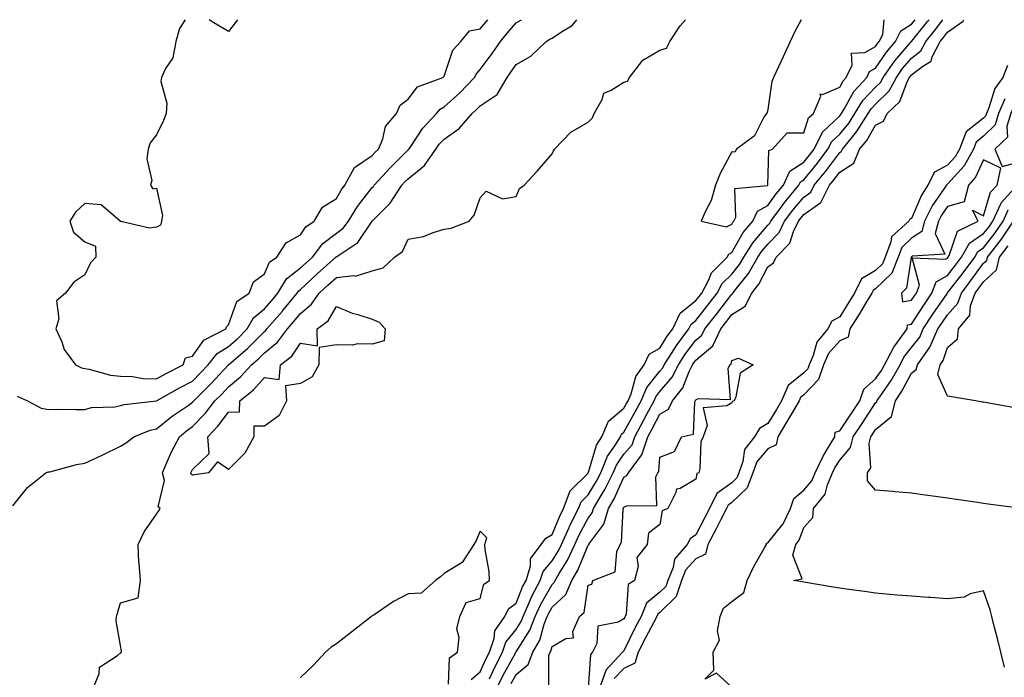
# Model space of a CAD drawing. Units: inches. Extents: x 950003 to 952643, y 7284698 to 7287338.
# Drawn here: x 950520 to 950794, y 7287155 to 7287338 of the extents above; entities that cross this region are included whole.
import ezdxf

# ---------------------------------------------------------------- set-up
doc = ezdxf.new("R2010")
doc.units = ezdxf.units.IN
doc.header["$MEASUREMENT"] = 0
doc.layers.add('Contour_95007284', color=7, linetype='Continuous', true_color=0xf58945)

msp = doc.modelspace()

# ---------------------------------------------------------------- linework, layer by layer
at = {"layer": 'Contour_95007284'}
for points in [[(950518.05, 7287202.69, 3175), (950522.19, 7287207.78, 3175), (950527.28, 7287211.92, 3175), (950527.85, 7287212.12, 3175), (950528.05, 7287212.15, 3175), (950528.33, 7287212.2, 3175), (950535.76, 7287214.21, 3175), (950538.05, 7287214.54, 3175), (950542.94, 7287216.81, 3175), (950543.09, 7287216.88, 3175), (950548.05, 7287219.32, 3175), (950549.68, 7287220.29, 3175), (950551.75, 7287221.92, 3175), (950556.23, 7287223.74, 3175), (950558.05, 7287224.15, 3175), (950562.36, 7287227.61, 3175), (950566.79, 7287230.66, 3175), (950568.05, 7287231.55, 3175), (950568.24, 7287231.73, 3175), (950568.37, 7287231.92, 3175), (950573.2, 7287236.77, 3175), (950578.05, 7287241.9, 3175), (950578.07, 7287241.92, 3175), (950583.43, 7287246.54, 3175), (950588.05, 7287251.19, 3175), (950588.45, 7287251.52, 3175), (950588.75, 7287251.92, 3175), (950593.06, 7287256.91, 3175), (950593.17, 7287257.04, 3175), (950597.15, 7287261.92, 3175), (950597.49, 7287262.48, 3175), (950598.05, 7287262.92, 3175), (950602.72, 7287267.25, 3175), (950607.95, 7287271.92, 3175), (950607.99, 7287271.98, 3175), (950608.05, 7287272.02, 3175), (950608.43, 7287272.3, 3175), (950614, 7287275.97, 3175), (950618.05, 7287281.92, 3175), (950618.41, 7287282.28, 3175), (950623.03, 7287286.94, 3175), (950626.29, 7287291.92, 3175), (950627.13, 7287292.84, 3175), (950628.05, 7287293.75, 3175), (950632.59, 7287297.38, 3175), (950635.7, 7287301.92, 3175), (950636.66, 7287303.31, 3175), (950638.05, 7287304.79, 3175), (950642.24, 7287307.73, 3175), (950645.83, 7287311.92, 3175), (950647.01, 7287312.96, 3175), (950648.05, 7287314.06, 3175), (950652.8, 7287317.17, 3175), (950655.56, 7287321.92, 3175), (950656.61, 7287323.36, 3175), (950658.05, 7287325.48, 3175), (950662.14, 7287327.83, 3175), (950666.41, 7287331.92, 3175), (950667.44, 7287332.53, 3175), (950668.05, 7287332.87, 3175), (950670.94, 7287334.81, 3175), (950673.63, 7287336.34, 3175), (950674.95, 7287338, 3175)], [(950519.3, 7287233.17, 3176), (950522.17, 7287231.92, 3176), (950525.97, 7287229.84, 3176), (950528.05, 7287229.54, 3176), (950530.39, 7287229.58, 3176), (950535.63, 7287229.5, 3176), (950538.05, 7287229.54, 3176), (950539.92, 7287230.05, 3176), (950546.42, 7287230.29, 3176), (950548.05, 7287230.59, 3176), (950549.07, 7287230.9, 3176), (950558.03, 7287231.92, 3176), (950558.05, 7287231.92, 3176), (950564.45, 7287235.52, 3176), (950568.05, 7287237.41, 3176), (950570.3, 7287239.67, 3176), (950572.43, 7287241.92, 3176), (950574.92, 7287245.05, 3176), (950578.05, 7287247.05, 3176), (950580.66, 7287249.31, 3176), (950583.25, 7287251.92, 3176), (950584.96, 7287255.01, 3176), (950588.05, 7287257.49, 3176), (950590.11, 7287259.86, 3176), (950591.79, 7287261.92, 3176), (950594.14, 7287265.83, 3176), (950598.05, 7287268.89, 3176), (950599.62, 7287270.35, 3176), (950601.38, 7287271.92, 3176), (950604.26, 7287275.71, 3176), (950608.05, 7287278.57, 3176), (950609.97, 7287280, 3176), (950611.44, 7287281.92, 3176), (950613.94, 7287286.03, 3176), (950618.05, 7287291.25, 3176), (950618.38, 7287291.59, 3176), (950618.61, 7287291.92, 3176), (950623.11, 7287296.86, 3176), (950628.05, 7287301.75, 3176), (950628.14, 7287301.83, 3176), (950628.21, 7287301.92, 3176), (950628.56, 7287302.43, 3176), (950632.14, 7287307.83, 3176), (950635.89, 7287311.92, 3176), (950636.88, 7287313.09, 3176), (950638.05, 7287313.75, 3176), (950642.36, 7287317.61, 3176), (950646.48, 7287321.92, 3176), (950647, 7287322.97, 3176), (950648.05, 7287324.11, 3176), (950651.39, 7287328.58, 3176), (950653.68, 7287331.92, 3176), (950655.67, 7287334.3, 3176), (950658.05, 7287337.13, 3176), (950659.56, 7287338, 3176)], [(950565.98, 7287338, 3177), (950564.44, 7287335.53, 3177), (950563.42, 7287331.92, 3177), (950562.55, 7287327.42, 3177), (950560.51, 7287324.38, 3177), (950559.4, 7287321.92, 3177), (950559.2, 7287320.77, 3177), (950560.89, 7287314.76, 3177), (950560.68, 7287311.92, 3177), (950559.99, 7287309.98, 3177), (950558.05, 7287305.99, 3177), (950556.25, 7287303.72, 3177), (950555.72, 7287301.92, 3177), (950555.38, 7287299.25, 3177), (950556.74, 7287293.23, 3177), (950556.37, 7287291.92, 3177), (950557.04, 7287290.91, 3177), (950558.05, 7287291.14, 3177), (950559.66, 7287283.53, 3177), (950559.4, 7287281.92, 3177), (950559.15, 7287280.82, 3177), (950558.05, 7287280.28, 3177), (950556.1, 7287279.97, 3177), (950548.1, 7287281.87, 3177), (950548.05, 7287281.84, 3177), (950547.92, 7287281.79, 3177), (950547.93, 7287281.92, 3177), (950542.62, 7287286.49, 3177), (950538.05, 7287286.84, 3177), (950535.54, 7287284.43, 3177), (950533.88, 7287281.92, 3177), (950534.98, 7287278.85, 3177), (950538.05, 7287276.17, 3177), (950541.1, 7287274.97, 3177), (950541.15, 7287271.92, 3177), (950539.65, 7287270.32, 3177), (950538.05, 7287266.97, 3177), (950535.05, 7287264.92, 3177), (950532.69, 7287261.92, 3177), (950530.23, 7287259.74, 3177), (950530.88, 7287254.75, 3177), (950530.06, 7287251.92, 3177), (950531.65, 7287248.32, 3177), (950532.3, 7287246.17, 3177), (950535.5, 7287241.92, 3177), (950537.19, 7287241.06, 3177), (950538.05, 7287240.88, 3177), (950539.27, 7287240.7, 3177), (950545.22, 7287239.09, 3177), (950548.05, 7287238.8, 3177), (950551.31, 7287238.66, 3177), (950554.3, 7287238.17, 3177), (950558.05, 7287238.05, 3177)], [(950540.42, 7287151.92, 3174), (950542.04, 7287155.91, 3174), (950542.15, 7287157.82, 3174), (950547.14, 7287161.01, 3174), (950548.05, 7287161.74, 3174), (950548.17, 7287161.8, 3174), (950548.19, 7287161.92, 3174), (950548.31, 7287162.18, 3174), (950548.05, 7287163.84, 3174), (950546.8, 7287170.67, 3174), (950546.92, 7287171.92, 3174), (950547.17, 7287172.8, 3174), (950548.05, 7287175.74, 3174), (950552.89, 7287177.08, 3174), (950553.57, 7287181.92, 3174), (950553.19, 7287186.78, 3174), (950553.09, 7287186.96, 3174), (950552.97, 7287191.92, 3174), (950554.55, 7287195.42, 3174), (950558.05, 7287200.35, 3174), (950558.7, 7287201.27, 3174), (950559.09, 7287201.92, 3174), (950558.51, 7287202.38, 3174), (950560.23, 7287209.74, 3174), (950559.67, 7287211.92, 3174), (950561.03, 7287214.9, 3174), (950562.24, 7287217.73, 3174), (950564.38, 7287221.92, 3174), (950566.4, 7287223.57, 3174), (950568.05, 7287224.74, 3174), (950571.56, 7287228.41, 3174), (950574.28, 7287231.92, 3174), (950576.16, 7287233.81, 3174), (950578.05, 7287235.81, 3174), (950581.39, 7287238.58, 3174), (950584.48, 7287241.92, 3174), (950586.4, 7287243.57, 3174), (950588.05, 7287245.24, 3174), (950591.72, 7287248.25, 3174), (950594.43, 7287251.92, 3174), (950596.11, 7287253.86, 3174), (950598.05, 7287256.26, 3174), (950601.18, 7287258.79, 3174), (950603.29, 7287261.92, 3174), (950605.76, 7287264.21, 3174), (950608.05, 7287266.26, 3174), (950612.9, 7287266.77, 3174), (950613.34, 7287266.63, 3174), (950618.05, 7287268.09, 3174), (950621.03, 7287268.94, 3174), (950624.18, 7287271.92, 3174), (950626.46, 7287273.51, 3174), (950628.05, 7287276.92, 3174), (950632.33, 7287277.64, 3174), (950634.94, 7287278.81, 3174), (950638.05, 7287279.66, 3174), (950639.96, 7287280.01, 3174), (950644.97, 7287281.92, 3174), (950646.39, 7287283.58, 3174), (950648.05, 7287288.43, 3174), (950649.7, 7287290.27, 3174), (950654.3, 7287288.17, 3174), (950658.05, 7287288.8, 3174), (950658.95, 7287291.02, 3174), (950660.27, 7287291.92, 3174), (950664.04, 7287295.93, 3174), (950668.05, 7287300.68, 3174), (950668.46, 7287301.51, 3174), (950668.72, 7287301.92, 3174), (950673.27, 7287306.7, 3174), (950678.05, 7287309.49, 3174), (950679.33, 7287310.64, 3174), (950679.76, 7287311.92, 3174), (950681.94, 7287315.81, 3174), (950682.42, 7287317.55, 3174), (950684.48, 7287318.35, 3174), (950688.05, 7287320.63, 3174), (950689.07, 7287320.9, 3174), (950689.54, 7287321.92, 3174), (950693.25, 7287326.72, 3174), (950698.05, 7287329.5, 3174), (950699.88, 7287330.09, 3174), (950700.82, 7287331.92, 3174), (950703.7, 7287336.27, 3174), (950705.17, 7287338, 3174)], [(950558.05, 7287238.05, 3177), (950560.54, 7287239.43, 3177), (950565.44, 7287241.92, 3177), (950566.11, 7287243.86, 3177), (950568.05, 7287244.39, 3177), (950571.19, 7287248.78, 3177), (950577.32, 7287251.92, 3177), (950577.49, 7287252.48, 3177), (950578.05, 7287253.07, 3177), (950580.41, 7287259.56, 3177), (950583.81, 7287261.92, 3177), (950584.97, 7287265, 3177), (950588.05, 7287267.24, 3177), (950589.46, 7287270.51, 3177), (950591.54, 7287271.92, 3177), (950594.09, 7287275.88, 3177), (950598.05, 7287278.16, 3177), (950599.58, 7287280.39, 3177), (950601.84, 7287281.92, 3177), (950604.18, 7287285.79, 3177), (950608.05, 7287288.26, 3177), (950609.38, 7287290.59, 3177), (950610.38, 7287291.92, 3177), (950613.12, 7287296.85, 3177), (950618.05, 7287300.16, 3177), (950618.89, 7287301.08, 3177), (950619.73, 7287301.92, 3177), (950620.94, 7287304.81, 3177), (950621.72, 7287308.25, 3177), (950624.77, 7287311.92, 3177), (950625.79, 7287314.18, 3177), (950628.05, 7287315.84, 3177), (950630.65, 7287319.32, 3177), (950637.68, 7287321.92, 3177), (950637.85, 7287322.12, 3177), (950638.05, 7287322.3, 3177), (950640.49, 7287329.48, 3177), (950642.69, 7287331.92, 3177), (950645.09, 7287334.88, 3177), (950648.05, 7287335.46, 3177), (950650.17, 7287338, 3177)], [(950580.55, 7287338, 3177), (950578.05, 7287334.73, 3177), (950573.54, 7287337.41, 3177), (950572.71, 7287338, 3177)], [(950645.58, 7287154.39, 3173), (950648.05, 7287156.45, 3173), (950649.75, 7287160.22, 3173), (950650.65, 7287161.92, 3173), (950651.92, 7287165.79, 3173), (950652.1, 7287167.87, 3173), (950654.92, 7287171.92, 3173), (950655.97, 7287174, 3173), (950658.05, 7287175.62, 3173), (950659.85, 7287180.12, 3173), (950660.8, 7287181.92, 3173), (950662.02, 7287185.89, 3173), (950662.05, 7287187.92, 3173), (950665.06, 7287191.92, 3173), (950666.27, 7287193.7, 3173), (950668.05, 7287194.76, 3173), (950670.19, 7287199.78, 3173), (950671.25, 7287201.92, 3173), (950673.11, 7287206.86, 3173), (950678.05, 7287211.81, 3173), (950678.09, 7287211.88, 3173), (950678.11, 7287211.92, 3173), (950678.16, 7287212.03, 3173), (950680.4, 7287219.57, 3173), (950681.87, 7287221.92, 3173), (950683.7, 7287226.27, 3173), (950688.05, 7287229.83, 3173), (950688.79, 7287231.18, 3173), (950689.18, 7287231.92, 3173), (950690.02, 7287233.89, 3173), (950691.31, 7287238.66, 3173), (950693.7, 7287241.92, 3173), (950695.07, 7287244.9, 3173), (950698.05, 7287246.58, 3173), (950700.1, 7287249.87, 3173), (950701.61, 7287251.92, 3173), (950703.63, 7287256.34, 3173), (950708.05, 7287259.81, 3173), (950708.98, 7287260.99, 3173), (950709.69, 7287261.92, 3173), (950711.58, 7287265.45, 3173), (950712.4, 7287267.57, 3173), (950716.78, 7287271.92, 3173), (950717.19, 7287272.78, 3173), (950718.05, 7287273.16, 3173), (950721.23, 7287278.74, 3173), (950723.92, 7287281.92, 3173), (950725.23, 7287284.74, 3173), (950728.05, 7287286.3, 3173), (950730.42, 7287289.55, 3173), (950732.4, 7287291.92, 3173), (950734.15, 7287295.82, 3173), (950738.05, 7287298.32, 3173), (950739.68, 7287300.29, 3173), (950740.91, 7287301.92, 3173), (950743.27, 7287306.7, 3173), (950748.05, 7287311.22, 3173), (950748.37, 7287311.6, 3173), (950748.57, 7287311.92, 3173), (950749.4, 7287313.27, 3173), (950751.94, 7287318.03, 3173), (950755.61, 7287321.92, 3173), (950756.38, 7287323.59, 3173), (950758.05, 7287324.5, 3173), (950761.02, 7287328.95, 3173), (950763.55, 7287331.92, 3173), (950765.03, 7287334.94, 3173), (950768.05, 7287336.74, 3173), (950769.07, 7287338, 3173)], [(950650.65, 7287154.52, 3172), (950652.14, 7287157.83, 3172), (950654.29, 7287161.92, 3172), (950655.23, 7287164.74, 3172), (950658.05, 7287168.27, 3172), (950659.48, 7287170.49, 3172), (950660.03, 7287171.92, 3172), (950661.63, 7287175.5, 3172), (950662.44, 7287177.53, 3172), (950664.78, 7287181.92, 3172), (950665.55, 7287184.42, 3172), (950668.05, 7287187.35, 3172), (950669.82, 7287190.15, 3172), (950670.64, 7287191.92, 3172), (950672.79, 7287196.66, 3172), (950672.94, 7287197.03, 3172), (950675.39, 7287201.92, 3172), (950676.13, 7287203.84, 3172), (950678.05, 7287205.79, 3172), (950680.42, 7287209.55, 3172), (950681.59, 7287211.92, 3172), (950683.49, 7287216.48, 3172), (950685.5, 7287219.37, 3172), (950687.08, 7287221.92, 3172), (950687.37, 7287222.6, 3172), (950688.05, 7287223.16, 3172), (950691.15, 7287228.82, 3172), (950692.8, 7287231.92, 3172), (950694.37, 7287235.6, 3172), (950698.05, 7287240.18, 3172), (950698.85, 7287241.12, 3172), (950699.25, 7287241.92, 3172), (950701.46, 7287245.33, 3172), (950702.68, 7287247.29, 3172), (950706.09, 7287251.92, 3172), (950706.7, 7287253.27, 3172), (950708.05, 7287254.32, 3172), (950711.41, 7287258.56, 3172), (950713.98, 7287261.92, 3172), (950715.39, 7287264.58, 3172), (950718.05, 7287267.21, 3172), (950720.15, 7287269.82, 3172), (950721.37, 7287271.92, 3172), (950723.95, 7287276.02, 3172), (950728.05, 7287280.78, 3172), (950728.62, 7287281.35, 3172), (950728.89, 7287281.92, 3172), (950731.31, 7287285.18, 3172), (950732.78, 7287287.19, 3172), (950736.72, 7287291.92, 3172), (950737.13, 7287292.84, 3172), (950738.05, 7287293.42, 3172), (950741.9, 7287298.07, 3172), (950744.79, 7287301.92, 3172), (950745.87, 7287304.1, 3172), (950748.05, 7287306.17, 3172), (950750.66, 7287309.31, 3172), (950752.29, 7287311.92, 3172), (950754.49, 7287315.48, 3172), (950758.05, 7287319.21, 3172), (950759.42, 7287320.55, 3172), (950760.16, 7287321.92, 3172), (950763.39, 7287326.58, 3172), (950767.87, 7287331.74, 3172), (950768.02, 7287331.92, 3172), (950768.03, 7287331.94, 3172), (950768.05, 7287331.95, 3172), (950772.51, 7287337.46, 3172), (950772.93, 7287338, 3172)], [(950652.73, 7287151.92, 3171), (950654.45, 7287155.52, 3171), (950657.83, 7287161.7, 3171), (950657.94, 7287161.92, 3171), (950657.97, 7287162, 3171), (950658.05, 7287162.1, 3171), (950661.88, 7287168.09, 3171), (950663.37, 7287171.92, 3171), (950664.82, 7287175.15, 3171), (950668.05, 7287180.8, 3171), (950668.64, 7287181.33, 3171), (950668.88, 7287181.92, 3171), (950670.03, 7287183.9, 3171), (950672.36, 7287187.61, 3171), (950674.39, 7287191.92, 3171), (950675.53, 7287194.44, 3171), (950678.05, 7287199.23, 3171), (950679.2, 7287200.77, 3171), (950679.54, 7287201.92, 3171), (950681.72, 7287205.59, 3171), (950682.75, 7287207.22, 3171), (950685.08, 7287211.92, 3171), (950685.95, 7287214.02, 3171), (950688.05, 7287217.03, 3171), (950690.29, 7287219.68, 3171), (950691.04, 7287221.92, 3171), (950693.51, 7287226.46, 3171), (950694.53, 7287228.4, 3171), (950696.41, 7287231.92, 3171), (950696.9, 7287233.07, 3171), (950698.05, 7287234.5, 3171), (950701.47, 7287238.5, 3171), (950703.19, 7287241.92, 3171), (950705.1, 7287244.87, 3171), (950708.05, 7287248.8, 3171), (950709.74, 7287250.23, 3171), (950710.54, 7287251.92, 3171), (950713.85, 7287256.12, 3171), (950718.05, 7287261.63, 3171), (950718.23, 7287261.74, 3171), (950718.31, 7287261.92, 3171), (950719.24, 7287263.11, 3171), (950722.65, 7287267.32, 3171), (950725.32, 7287271.92, 3171), (950726.37, 7287273.6, 3171), (950728.05, 7287275.54, 3171), (950731.19, 7287278.78, 3171), (950732.74, 7287281.92, 3171), (950735, 7287284.97, 3171), (950738.05, 7287288.58, 3171), (950740, 7287289.97, 3171), (950740.98, 7287291.92, 3171), (950744.16, 7287295.81, 3171), (950748.05, 7287301.05, 3171), (950748.59, 7287301.38, 3171), (950748.81, 7287301.92, 3171), (950751.95, 7287305.82, 3171), (950752.94, 7287307.03, 3171), (950756.01, 7287311.92, 3171), (950756.79, 7287313.18, 3171), (950758.05, 7287314.5, 3171), (950761.81, 7287318.16, 3171), (950763.82, 7287321.92, 3171), (950765.56, 7287324.41, 3171), (950768.05, 7287327.29, 3171), (950770.66, 7287329.31, 3171), (950772.01, 7287331.92, 3171), (950774.7, 7287335.27, 3171), (950776.76, 7287338, 3171)], [(950656.69, 7287153.28, 3170), (950658.05, 7287155.76, 3170), (950661.43, 7287158.54, 3170), (950662.7, 7287161.92, 3170), (950664.62, 7287165.35, 3170), (950665.86, 7287169.73, 3170), (950666.72, 7287171.92, 3170), (950667.13, 7287172.84, 3170), (950668.05, 7287174.45, 3170), (950671.92, 7287178.05, 3170), (950673.53, 7287181.92, 3170), (950675.19, 7287184.78, 3170), (950678.05, 7287191.71, 3170), (950678.17, 7287191.8, 3170), (950678.23, 7287191.92, 3170), (950678.52, 7287192.39, 3170), (950682.42, 7287197.55, 3170), (950683.7, 7287201.92, 3170), (950685.32, 7287204.65, 3170), (950688.05, 7287210.68, 3170), (950688.87, 7287211.1, 3170), (950689.26, 7287211.92, 3170), (950692.9, 7287216.77, 3170), (950693.04, 7287216.93, 3170), (950694.71, 7287221.92, 3170), (950695.88, 7287224.09, 3170), (950698.05, 7287228.16, 3170), (950700.41, 7287229.56, 3170), (950701.54, 7287231.92, 3170), (950704.45, 7287235.52, 3170), (950706.2, 7287240.07, 3170), (950707.13, 7287241.92, 3170), (950707.49, 7287242.48, 3170), (950708.05, 7287243.22, 3170), (950712.75, 7287247.22, 3170), (950714.97, 7287251.92, 3170), (950716.33, 7287253.64, 3170), (950718.05, 7287255.9, 3170), (950721.74, 7287258.23, 3170), (950723.6, 7287261.92, 3170), (950725.54, 7287264.43, 3170), (950728.05, 7287269.25, 3170), (950729.67, 7287270.3, 3170), (950730.37, 7287271.92, 3170), (950734.14, 7287275.83, 3170), (950735.18, 7287279.05, 3170), (950736.59, 7287281.92, 3170), (950737.21, 7287282.76, 3170), (950738.05, 7287283.76, 3170), (950742.82, 7287287.15, 3170), (950745.2, 7287291.92, 3170), (950746.49, 7287293.48, 3170), (950748.05, 7287295.59, 3170), (950751.94, 7287298.03, 3170), (950753.6, 7287301.92, 3170), (950755.58, 7287304.39, 3170), (950758.05, 7287308.65, 3170), (950760.25, 7287309.72, 3170), (950761.27, 7287311.92, 3170), (950764.73, 7287315.24, 3170), (950766.84, 7287320.71, 3170), (950767.48, 7287321.92, 3170), (950767.72, 7287322.25, 3170), (950768.05, 7287322.63, 3170), (950771.19, 7287325.06, 3170), (950773.48, 7287326.49, 3170), (950773.79, 7287327.66, 3170), (950775.99, 7287331.92, 3170), (950776.91, 7287333.06, 3170), (950778.05, 7287334.57, 3170), (950782.4, 7287337.57, 3170), (950782.57, 7287338, 3170)], [(950737.33, 7287338, 3174), (950735.48, 7287334.49, 3174), (950734.23, 7287331.92, 3174), (950732.31, 7287327.66, 3174), (950731.03, 7287324.9, 3174), (950729.67, 7287321.92, 3174), (950729.16, 7287320.81, 3174), (950728.05, 7287312.99, 3174), (950727.83, 7287312.14, 3174), (950727.66, 7287311.92, 3174), (950726.97, 7287310.84, 3174), (950724.33, 7287305.64, 3174), (950719.35, 7287301.92, 3174), (950718.87, 7287301.1, 3174), (950718.05, 7287301.24, 3174), (950714.79, 7287295.18, 3174), (950713.48, 7287291.92, 3174), (950712.27, 7287287.7, 3174), (950710.62, 7287284.49, 3174), (950709.56, 7287281.92, 3174), (950716.52, 7287280.39, 3174), (950718.05, 7287281.05, 3174), (950718.36, 7287281.61, 3174), (950718.63, 7287281.92, 3174), (950719.13, 7287283, 3174), (950718.92, 7287291.05, 3174), (950727.98, 7287291.85, 3174), (950728.05, 7287291.89, 3174), (950728.07, 7287291.92, 3174), (950728.09, 7287291.96, 3174), (950728.35, 7287301.62, 3174), (950729.4, 7287301.92, 3174), (950733.46, 7287306.51, 3174), (950738.05, 7287306.49, 3174), (950739.33, 7287310.64, 3174), (950740.72, 7287311.92, 3174), (950742.83, 7287316.7, 3174), (950742.65, 7287317.32, 3174), (950743.26, 7287317.13, 3174), (950748.05, 7287319.21, 3174), (950749, 7287320.97, 3174), (950749.89, 7287321.92, 3174), (950751.47, 7287325.34, 3174), (950751.33, 7287328.64, 3174), (950755.03, 7287328.9, 3174), (950758.05, 7287330.55, 3174), (950758.6, 7287331.37, 3174), (950759.07, 7287331.92, 3174), (950760.05, 7287333.92, 3174), (950760.45, 7287338, 3174)], [(950814.93, 7287338, 3172), (950814.62, 7287335.35, 3172), (950811.05, 7287331.92, 3172), (950812.36, 7287327.61, 3172), (950808.05, 7287328.77, 3172), (950805.73, 7287324.24, 3172), (950804.14, 7287321.92, 3172), (950802.7, 7287317.27, 3172), (950798.05, 7287315.76, 3172), (950796.35, 7287313.62, 3172), (950795.62, 7287311.92, 3172), (950794.51, 7287308.38, 3172), (950794.71, 7287305.26, 3172), (950791.24, 7287301.92, 3172), (950793.28, 7287297.15, 3172), (950798.05, 7287298.4, 3172)], [(950794.72, 7287325.25, 3170), (950793.41, 7287321.92, 3170), (950791.16, 7287318.81, 3170), (950789.56, 7287313.43, 3170), (950788.9, 7287311.92, 3170), (950788.7, 7287311.27, 3170), (950788.05, 7287310.63, 3170), (950783.23, 7287306.74, 3170), (950781.37, 7287301.92, 3170), (950780.18, 7287299.79, 3170), (950778.05, 7287297.47, 3170), (950774.38, 7287295.59, 3170), (950772.56, 7287291.92, 3170), (950770.77, 7287289.2, 3170), (950768.05, 7287282.7, 3170), (950767.53, 7287282.44, 3170), (950767.27, 7287281.92, 3170), (950762.42, 7287277.55, 3170), (950762.3, 7287276.17, 3170), (950760.67, 7287271.92, 3170), (950759.91, 7287270.06, 3170), (950758.05, 7287268.23, 3170), (950754.09, 7287265.88, 3170), (950752.18, 7287261.92, 3170), (950750.62, 7287259.35, 3170), (950748.05, 7287255.33, 3170), (950745.88, 7287254.09, 3170), (950744.75, 7287251.92, 3170), (950741.73, 7287248.24, 3170), (950740.7, 7287244.57, 3170), (950739.51, 7287241.92, 3170), (950739.14, 7287240.83, 3170), (950738.05, 7287239.68, 3170), (950733.76, 7287236.21, 3170), (950731.86, 7287231.92, 3170), (950730.45, 7287229.52, 3170), (950728.05, 7287225.57, 3170), (950725.75, 7287224.22, 3170), (950724.32, 7287221.92, 3170), (950721.58, 7287218.39, 3170), (950721.14, 7287215.01, 3170), (950720.01, 7287211.92, 3170), (950719.48, 7287210.49, 3170), (950718.05, 7287209.13, 3170), (950713.88, 7287206.09, 3170), (950711.87, 7287201.92, 3170), (950710.57, 7287199.4, 3170), (950708.05, 7287194.64, 3170), (950706.42, 7287193.55, 3170), (950705.6, 7287191.92, 3170), (950702.11, 7287187.86, 3170), (950701.69, 7287185.56, 3170), (950700.23, 7287181.92, 3170), (950699.69, 7287180.28, 3170), (950698.05, 7287178.66, 3170), (950694.33, 7287175.64, 3170), (950692.8, 7287171.92, 3170), (950691.17, 7287168.8, 3170), (950688.05, 7287162.35, 3170), (950687.78, 7287162.19, 3170), (950687.65, 7287161.92, 3170), (950682.97, 7287157, 3170), (950682.96, 7287156.83, 3170), (950681.2, 7287151.92, 3170)], [(950794.02, 7287315.95, 3171), (950792.26, 7287311.92, 3171), (950791.26, 7287308.71, 3171), (950788.05, 7287305.55, 3171), (950786.04, 7287303.93, 3171), (950785.27, 7287301.92, 3171), (950782.68, 7287297.29, 3171), (950778.05, 7287292.24, 3171), (950777.84, 7287292.13, 3171), (950777.73, 7287291.92, 3171), (950777.12, 7287290.99, 3171), (950773.75, 7287286.22, 3171), (950771.63, 7287281.92, 3171), (950770.89, 7287279.08, 3171), (950768.05, 7287277.15, 3171), (950765.36, 7287274.61, 3171), (950764.33, 7287271.92, 3171), (950762.51, 7287267.46, 3171), (950758.05, 7287263.06, 3171), (950757.34, 7287262.63, 3171), (950757, 7287261.92, 3171), (950755.36, 7287259.23, 3171), (950753.64, 7287256.33, 3171), (950750.84, 7287251.92, 3171), (950750.36, 7287249.61, 3171), (950748.05, 7287248.61, 3171), (950744.92, 7287245.05, 3171), (950743.54, 7287241.92, 3171), (950742.15, 7287237.82, 3171), (950738.05, 7287233.55, 3171), (950737.15, 7287232.82, 3171), (950736.75, 7287231.92, 3171), (950734.92, 7287228.79, 3171), (950733.55, 7287226.42, 3171), (950730.82, 7287221.92, 3171), (950730.34, 7287219.63, 3171), (950728.05, 7287218.52, 3171), (950725, 7287214.97, 3171), (950723.89, 7287211.92, 3171), (950722.29, 7287207.68, 3171), (950718.05, 7287203.63, 3171), (950717.06, 7287202.91, 3171), (950716.59, 7287201.92, 3171), (950715.02, 7287198.89, 3171), (950713.68, 7287196.29, 3171), (950711.4, 7287191.92, 3171), (950710.71, 7287189.26, 3171), (950708.05, 7287187.96, 3171), (950705.17, 7287184.8, 3171), (950704.01, 7287181.92, 3171), (950702.53, 7287177.44, 3171), (950698.05, 7287173, 3171), (950697.45, 7287172.52, 3171), (950697.2, 7287171.92, 3171), (950696.28, 7287170.15, 3171), (950694.03, 7287165.94, 3171), (950692.03, 7287161.92, 3171), (950691.08, 7287158.89, 3171), (950688.05, 7287157.46, 3171), (950685.33, 7287154.64, 3171)], [(950718.05, 7287152.25, 3171), (950713.81, 7287156.16, 3171), (950710.55, 7287154.42, 3171), (950713.02, 7287156.95, 3171), (950712.88, 7287161.92, 3171), (950714.63, 7287165.34, 3171), (950714.07, 7287167.94, 3171), (950714.78, 7287171.92, 3171), (950715.72, 7287174.25, 3171), (950718.05, 7287176.1, 3171), (950721.4, 7287178.57, 3171), (950722.28, 7287181.92, 3171), (950724.14, 7287185.83, 3171), (950727.17, 7287191.04, 3171), (950727.66, 7287191.92, 3171), (950727.68, 7287192.29, 3171), (950728.05, 7287192.37, 3171), (950732.33, 7287197.64, 3171), (950734.36, 7287201.92, 3171), (950735.27, 7287204.7, 3171), (950738.05, 7287207.07, 3171), (950740.31, 7287209.66, 3171), (950741.24, 7287211.92, 3171), (950743.42, 7287216.55, 3171), (950744.69, 7287218.56, 3171), (950746.65, 7287221.92, 3171), (950746.75, 7287223.22, 3171), (950748.05, 7287223.57, 3171), (950751.43, 7287228.54, 3171), (950753.64, 7287231.92, 3171), (950754.77, 7287235.2, 3171), (950758.05, 7287238.08, 3171), (950759.63, 7287240.34, 3171), (950760.53, 7287241.92, 3171), (950763.09, 7287246.88, 3171), (950763.39, 7287247.26, 3171), (950766.79, 7287251.92, 3171), (950766.9, 7287253.07, 3171), (950768.05, 7287253.28, 3171), (950771.41, 7287258.56, 3171), (950773.7, 7287261.92, 3171), (950774.91, 7287265.06, 3171), (950778.05, 7287266.79, 3171), (950780.29, 7287269.68, 3171), (950781.93, 7287271.92, 3171), (950784.17, 7287275.8, 3171), (950788.05, 7287278.45, 3171), (950789.58, 7287280.39, 3171), (950790.61, 7287281.92, 3171), (950792.86, 7287286.73, 3171), (950792.95, 7287287.02, 3171), (950797.41, 7287291.92, 3171)], [(950793.9, 7287157.77, 3170), (950792.9, 7287161.92, 3170), (950791.92, 7287165.79, 3170), (950791.13, 7287168.84, 3170), (950790.34, 7287171.92, 3170), (950789.86, 7287173.73, 3170), (950788.05, 7287179.04, 3170), (950784.29, 7287178.16, 3170), (950782.7, 7287177.27, 3170), (950778.05, 7287176.83, 3170), (950773.28, 7287177.15, 3170), (950772.79, 7287177.18, 3170), (950768.05, 7287177.51, 3170), (950764, 7287177.87, 3170), (950761.92, 7287178.05, 3170), (950758.05, 7287178.4, 3170), (950754.94, 7287178.81, 3170), (950750.56, 7287179.41, 3170), (950748.05, 7287179.74, 3170), (950746.19, 7287180.06, 3170), (950738.6, 7287181.37, 3170), (950738.05, 7287181.47, 3170), (950737.66, 7287181.53, 3170), (950735.23, 7287181.92, 3170), (950737.64, 7287182.33, 3170), (950735.05, 7287188.92, 3170), (950735.86, 7287191.92, 3170), (950736.8, 7287193.17, 3170), (950738.05, 7287196.63, 3170), (950740.56, 7287199.41, 3170), (950740.8, 7287201.92, 3170), (950744.04, 7287205.93, 3170), (950744.65, 7287208.52, 3170), (950746.08, 7287211.92, 3170), (950746.7, 7287213.27, 3170), (950748.05, 7287215.4, 3170), (950751.03, 7287218.94, 3170), (950751.8, 7287221.92, 3170), (950754.32, 7287225.65, 3170), (950758.05, 7287231.39, 3170), (950758.34, 7287231.63, 3170), (950758.42, 7287231.92, 3170), (950759.18, 7287233.05, 3170), (950762.39, 7287237.58, 3170), (950764.84, 7287241.92, 3170), (950765.93, 7287244.04, 3170), (950768.05, 7287246.76, 3170), (950770.29, 7287249.68, 3170), (950771.3, 7287251.92, 3170), (950773.95, 7287256.02, 3170), (950777.99, 7287261.86, 3170), (950778.03, 7287261.92, 3170), (950778.05, 7287261.94, 3170), (950782.41, 7287267.56, 3170), (950785.6, 7287271.92, 3170), (950786.5, 7287273.47, 3170), (950788.05, 7287274.54, 3170), (950791.32, 7287278.65, 3170), (950793.49, 7287281.92, 3170), (950794.94, 7287285.03, 3170)], [(950797.93, 7287202.04, 3169), (950789.31, 7287203.18, 3169), (950788.05, 7287203.38, 3169), (950786.34, 7287203.63, 3169), (950780.55, 7287204.42, 3169), (950778.05, 7287204.79, 3169), (950774.71, 7287205.26, 3169), (950771.8, 7287205.67, 3169), (950768.05, 7287206.18, 3169), (950763.38, 7287206.59, 3169), (950762.79, 7287206.66, 3169), (950758.05, 7287207.06, 3169), (950755.78, 7287209.65, 3169), (950755.82, 7287211.92, 3169), (950756.74, 7287213.23, 3169), (950756.21, 7287220.08, 3169), (950756.69, 7287221.92, 3169), (950757.24, 7287222.73, 3169), (950758.05, 7287223.98, 3169), (950762.42, 7287227.55, 3169), (950763.56, 7287231.92, 3169), (950765.36, 7287234.61, 3169), (950768.05, 7287239.66, 3169), (950769.35, 7287240.62, 3169), (950769.66, 7287241.92, 3169), (950773.12, 7287246.85, 3169), (950773.19, 7287247.06, 3169), (950775.38, 7287251.92, 3169), (950776.43, 7287253.54, 3169), (950778.05, 7287255.88, 3169), (950780.88, 7287259.09, 3169), (950781.88, 7287261.92, 3169), (950784.56, 7287265.41, 3169), (950788.05, 7287270.2, 3169), (950788.95, 7287271.02, 3169), (950789.17, 7287271.92, 3169), (950793.04, 7287276.91, 3169), (950793.05, 7287276.92, 3169), (950796.37, 7287281.92, 3169)], [(950796.19, 7287230.06, 3168), (950788.52, 7287231.45, 3168), (950788.05, 7287231.53, 3168), (950787.72, 7287231.59, 3168), (950785.85, 7287231.92, 3168), (950779.18, 7287233.05, 3168), (950778.05, 7287233.26, 3168), (950775.34, 7287239.21, 3168), (950775.98, 7287241.92, 3168), (950776.84, 7287243.13, 3168), (950778.05, 7287246.75, 3168), (950780.78, 7287249.19, 3168), (950781.13, 7287251.92, 3168), (950784.21, 7287255.76, 3168), (950784.46, 7287258.33, 3168), (950785.73, 7287261.92, 3168), (950786.73, 7287263.24, 3168), (950788.05, 7287265.05, 3168), (950791.63, 7287268.34, 3168), (950792.53, 7287271.92, 3168), (950794.94, 7287275.03, 3168)], [(950667.18, 7287152.79, 3169), (950667.14, 7287161.01, 3169), (950667.48, 7287161.92, 3169), (950667.69, 7287162.28, 3169), (950668.05, 7287163.57, 3169), (950671.89, 7287165.76, 3169), (950674.01, 7287165.96, 3169), (950673.86, 7287167.73, 3169), (950675.69, 7287171.92, 3169), (950676.95, 7287173.02, 3169), (950678.05, 7287180.65, 3169), (950679.09, 7287180.88, 3169), (950679.38, 7287181.92, 3169), (950685.63, 7287184.34, 3169), (950686.09, 7287189.96, 3169), (950687, 7287191.92, 3169), (950687.4, 7287192.57, 3169), (950687.78, 7287201.65, 3169), (950687.85, 7287201.92, 3169), (950687.93, 7287202.04, 3169), (950688.05, 7287202.3, 3169), (950688.84, 7287202.71, 3169), (950697.16, 7287202.81, 3169), (950696.94, 7287210.81, 3169), (950697.47, 7287211.92, 3169), (950697.72, 7287212.25, 3169), (950698.05, 7287216.28, 3169), (950702.11, 7287217.86, 3169), (950704.03, 7287221.92, 3169), (950707.37, 7287222.6, 3169), (950707.76, 7287231.63, 3169), (950707.89, 7287231.92, 3169), (950707.96, 7287232.01, 3169), (950708.05, 7287232.22, 3169), (950708.67, 7287232.54, 3169), (950717.68, 7287232.29, 3169), (950717.06, 7287240.93, 3169), (950717.53, 7287241.92, 3169), (950717.83, 7287242.14, 3169), (950718.05, 7287243.14, 3169), (950719.89, 7287243.76, 3169), (950723.98, 7287241.92, 3169), (950720.38, 7287239.59, 3169), (950719.17, 7287233.04, 3169), (950718.65, 7287231.92, 3169), (950718.2, 7287231.77, 3169), (950718.05, 7287231.38, 3169), (950716.66, 7287230.53, 3169), (950710.04, 7287229.93, 3169), (950711.18, 7287225.05, 3169), (950710.04, 7287221.92, 3169), (950709.44, 7287220.53, 3169), (950709.12, 7287212.99, 3169), (950708.86, 7287211.92, 3169), (950708.32, 7287211.65, 3169), (950708.05, 7287210.07, 3169), (950703.68, 7287207.55, 3169), (950702.63, 7287207.34, 3169), (950702.51, 7287206.38, 3169), (950700.22, 7287201.92, 3169), (950698.67, 7287201.3, 3169), (950698.05, 7287197.5, 3169), (950694.87, 7287195.1, 3169), (950694.49, 7287191.92, 3169), (950691.62, 7287188.35, 3169), (950691.98, 7287185.85, 3169), (950690.99, 7287181.92, 3169), (950689.2, 7287180.77, 3169), (950688.64, 7287172.51, 3169), (950688.39, 7287171.92, 3169), (950688.27, 7287171.7, 3169), (950688.05, 7287171.23, 3169), (950686.4, 7287170.27, 3169), (950680.76, 7287169.21, 3169), (950680.5, 7287164.37, 3169), (950679.32, 7287161.92, 3169), (950678.69, 7287161.28, 3169), (950678.07, 7287151.94, 3169)], [(950639.23, 7287153.1, 3174), (950639.56, 7287160.41, 3174), (950641.79, 7287161.92, 3174), (950642.19, 7287166.06, 3174), (950641.53, 7287168.44, 3174), (950642.35, 7287171.92, 3174), (950644.18, 7287175.79, 3174), (950648.05, 7287176.94, 3174), (950649.06, 7287180.91, 3174), (950650.65, 7287181.92, 3174), (950650.54, 7287184.41, 3174), (950649.46, 7287190.51, 3174), (950649.38, 7287191.92, 3174), (950649.94, 7287193.81, 3174), (950648.05, 7287195.64, 3174), (950646.93, 7287193.04, 3174), (950646.25, 7287191.92, 3174), (950643.04, 7287186.93, 3174), (950638.05, 7287183.84, 3174), (950637, 7287182.97, 3174), (950635.63, 7287181.92, 3174), (950631.62, 7287178.35, 3174), (950628.05, 7287178.23, 3174), (950623.92, 7287176.05, 3174), (950618.53, 7287172.4, 3174), (950618.05, 7287172.1, 3174), (950617.94, 7287172.03, 3174), (950617.83, 7287171.92, 3174), (950612.35, 7287167.62, 3174), (950608.05, 7287164.25, 3174), (950606.62, 7287163.35, 3174), (950605.07, 7287161.92, 3174), (950601.66, 7287158.31, 3174), (950598.05, 7287154.92, 3174)]]:
    msp.add_polyline3d(points, dxfattribs=at)
for points in [[(950768.05, 7287259.89, 3172), (950768.84, 7287261.13, 3172), (950769.38, 7287261.92, 3172), (950770.21, 7287264.08, 3172), (950768.23, 7287271.74, 3172), (950777.44, 7287271.31, 3172), (950778.05, 7287271.65, 3172), (950778.26, 7287271.92, 3172), (950778.54, 7287272.41, 3172), (950780.85, 7287279.12, 3172), (950786.58, 7287281.92, 3172), (950784.95, 7287285.02, 3172), (950788.05, 7287283.37, 3172), (950790.02, 7287289.95, 3172), (950791.82, 7287291.92, 3172), (950792.84, 7287296.71, 3172), (950788.05, 7287298.96, 3172), (950785.83, 7287294.14, 3172), (950783.86, 7287291.92, 3172), (950782.7, 7287287.27, 3172), (950778.05, 7287286.04, 3172), (950776.34, 7287283.63, 3172), (950775.5, 7287281.92, 3172), (950774.61, 7287278.48, 3172), (950777.26, 7287272.71, 3172), (950768.28, 7287272.15, 3172), (950768.05, 7287272, 3172), (950768.01, 7287271.96, 3172), (950767.99, 7287271.92, 3172), (950767.96, 7287271.83, 3172), (950766.65, 7287263.32, 3172), (950765.22, 7287261.92, 3172), (950765.56, 7287259.43, 3172)], [(950568.05, 7287211.21, 3173), (950567.68, 7287211.55, 3173), (950567.59, 7287211.92, 3173), (950567.73, 7287212.24, 3173), (950568.05, 7287212.83, 3173), (950572.67, 7287217.3, 3173), (950572.3, 7287221.92, 3173), (950575.1, 7287224.87, 3173), (950578.05, 7287228.79, 3173), (950581.14, 7287228.83, 3173), (950581.16, 7287231.92, 3173), (950584.96, 7287235.01, 3173), (950588.05, 7287238.38, 3173), (950592.11, 7287237.86, 3173), (950592.51, 7287241.92, 3173), (950595.66, 7287244.31, 3173), (950598.05, 7287247.95, 3173), (950602.79, 7287247.18, 3173), (950602.7, 7287251.92, 3173), (950605.79, 7287254.18, 3173), (950608.05, 7287258.21, 3173), (950612.45, 7287256.32, 3173), (950614.02, 7287255.95, 3173), (950618.05, 7287254.64, 3173), (950619.98, 7287253.85, 3173), (950621.59, 7287251.92, 3173), (950621.34, 7287248.63, 3173), (950618.05, 7287247.71, 3173), (950613.9, 7287247.77, 3173), (950612.52, 7287247.45, 3173), (950608.05, 7287247.49, 3173), (950603.24, 7287246.73, 3173), (950603.17, 7287241.92, 3173), (950601.36, 7287238.61, 3173), (950598.05, 7287236.71, 3173), (950593.89, 7287236.08, 3173), (950594.2, 7287231.92, 3173), (950592.14, 7287227.83, 3173), (950588.05, 7287224.86, 3173), (950585.06, 7287224.91, 3173), (950585.08, 7287221.92, 3173), (950582.6, 7287217.37, 3173), (950578.05, 7287212.78, 3173), (950575, 7287214.97, 3173), (950572.45, 7287211.92, 3173), (950568.69, 7287211.28, 3173)]]:
    msp.add_polyline3d(points, close=True, dxfattribs=at)

doc.saveas('drawing.dxf')
